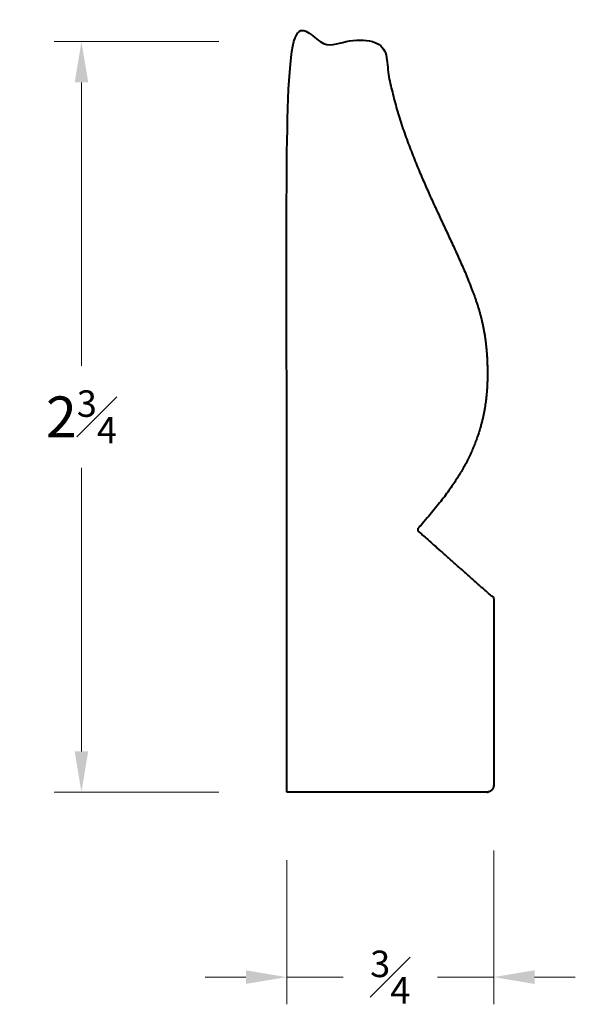
# Model space of a CAD drawing. Units: inches. Extents: x 0.64 to 2.68, y 0.45 to 4.07.
import ezdxf

# ---------------------------------------------------------------- set-up
doc = ezdxf.new("R2010")
doc.units = ezdxf.units.IN
doc.header["$MEASUREMENT"] = 0
doc.layers.get('0').update_dxf_attribs({"lineweight": 40})
doc.layers.add('DIMENSION', color=7, linetype='Continuous', lineweight=15)
doc.dimstyles.new('small trim', dxfattribs={"dimscale": 0, "dimtxt": 0.15, "dimasz": 0.15, "dimexe": 0.1, "dimexo": 0.25, "dimgap": 0.09, "dimtad": 0, "dimtih": 1, "dimtoh": 1, "dimdec": 4, "dimzin": 0, "dimdsep": 46, "dimlunit": 5, "dimtxsty": 'Standard', "dimcen": 0.09, "dimdle": 0.25, "dimclrd": 252, "dimclre": 252, "dimclrt": 256, "dimadec": 0, "dimazin": 0, "dimtfac": 0.65, "dimtdec": 4, "dimtmove": 2, "dimatfit": 1, "dimfxl": 1, "dimfrac": 1, "dimtolj": 1, "dimtzin": 0, "dimlwd": 9, "dimlwe": 9, "dimarcsym": 0})

# ---------------------------------------------------------------- blocks, each defined once
blk = doc.blocks.new('*D7757')
at = {"layer": 'Defpoints', "color": 0, "transparency": 16777216}
for p in [(0.8636, 3.9878), (1.6186, 3.9878), (1.6186, 1.2276)]:
    blk.add_point(p, dxfattribs=at)
at = {"layer": 'DIMENSION', "color": 252, "lineweight": 9, "transparency": 16777216}
for p, q in [((1.3686, 3.9878), (0.7636, 3.9878)), ((0.8636, 3.8378), (0.8636, 2.7952)), ((0.8636, 1.3776), (0.8636, 2.4202)), ((1.3686, 1.2276), (0.7636, 1.2276))]:
    blk.add_line(p, q, dxfattribs=at)
at = {"layer": 'DIMENSION', "color": 252, "transparency": 16777216}
for points in [[(0.8386, 3.8378), (0.8886, 3.8378), (0.8636, 3.9878)], [(0.8386, 1.3776), (0.8886, 1.3776), (0.8636, 1.2276)]]:
    blk.add_solid(points, dxfattribs=at)
at = {"layer": 'DIMENSION', "transparency": 16777216, "insert": (0.8636, 2.6077), "char_height": 0.15, "attachment_point": 5}
blk.add_mtext('\\A1;2{\\H0.65x;\\S3#4;}', dxfattribs=at)
blk = doc.blocks.new('*D7756')
at = {"layer": 'Defpoints', "color": 0, "transparency": 16777216}
for p in [(2.3802, 1.2625), (1.6186, 1.2276), (2.3802, 0.5473)]:
    blk.add_point(p, dxfattribs=at)
at = {"layer": 'DIMENSION', "color": 252, "lineweight": 9, "transparency": 16777216}
for p, q in [((2.3802, 1.0125), (2.3802, 0.4473)), ((1.6186, 0.9776), (1.6186, 0.4473)), ((1.4686, 0.5473), (1.3186, 0.5473)), ((1.6186, 0.5473), (1.8259, 0.5473)), ((2.3802, 0.5473), (2.173, 0.5473)), ((2.5302, 0.5473), (2.6802, 0.5473))]:
    blk.add_line(p, q, dxfattribs=at)
at = {"layer": 'DIMENSION', "color": 252, "transparency": 16777216}
for points in [[(1.4686, 0.5723), (1.4686, 0.5223), (1.6186, 0.5473)], [(2.5302, 0.5723), (2.5302, 0.5223), (2.3802, 0.5473)]]:
    blk.add_solid(points, dxfattribs=at)
at = {"layer": 'DIMENSION', "transparency": 16777216, "insert": (1.9994, 0.5473), "char_height": 0.15, "attachment_point": 5}
blk.add_mtext('\\A1;{\\H0.65x;\\S3#4;}', dxfattribs=at)

msp = doc.modelspace()

# ---------------------------------------------------------------- linework, layer by layer
msp.add_rational_spline([(1.61862, 1.22763), (1.86395, 1.22763), (2.10929, 1.22763), (2.35462, 1.22763), (2.36963, 1.22763), (2.38024, 1.23824), (2.38024, 1.25324), (2.38024, 1.48259), (2.38024, 1.71193), (2.38024, 1.94127), (2.28795, 2.02301), (2.19565, 2.10475), (2.10336, 2.18649), (2.10163, 2.18801), (2.10063, 2.19009), (2.1005, 2.19239), (2.10037, 2.19469), (2.10113, 2.19687), (2.10267, 2.19858), (2.24762, 2.35988), (2.34612, 2.56319), (2.36252, 2.76916), (2.34612, 2.95675), (2.2785, 3.13695), (2.18429, 3.33674), (2.1092, 3.4978), (2.01694, 3.73681), (1.98665, 3.89093), (1.9768, 3.98783), (1.85741, 3.98783), (1.73801, 3.98783), (1.61862, 3.98783), (1.61862, 3.06776), (1.61862, 2.14769), (1.61862, 1.22763)], [1, 1, 1, 1, 0.804737854124, 0.804737854124, 1, 1, 1, 1, 1, 1, 1, 0.948788943639, 0.948788943639, 1, 0.948788943639, 0.948788943639, 1, 1, 1, 1, 1, 1, 1, 1, 1, 1, 1, 1, 1, 1, 1, 1, 1], degree=3, knots=[0, 0, 0, 0, 1, 1, 1, 2.5707963, 2.5707963, 2.5707963, 3.5707963, 3.5707963, 3.5707963, 4.5707963, 4.5707963, 4.5707963, 5.3598246, 5.3598246, 5.3598246, 6.1488529, 6.1488529, 6.1488529, 7.1358901, 8.1358901, 9.1358901, 10.1358901, 11.1358901, 12.1358901, 13.1358901, 14.1358901, 14.1358901, 14.1358901, 15.1358901, 15.1358901, 15.1358901, 16.1358901, 16.1358901, 16.1358901, 16.1358901])

# ---------------------------------------------------------------- dimensions: what is measured, and where the dimension line sits
at = {"layer": 'DIMENSION'}
dim = msp.add_linear_dim(base=(0.86361, 3.98783), p1=(1.61862, 1.22763), p2=(1.61862, 3.98783), angle=270, dimstyle='small trim', override={"dimscale": 1, "dimpost": '\\X'}, dxfattribs=at)
dim.commit()
dim.dimension.update_dxf_attribs({"geometry": '*D7757', "text_midpoint": (0.86361, 2.60773)})
dim = msp.add_linear_dim(base=(2.38024, 0.5473), p1=(1.61862, 1.22763), p2=(2.38024, 1.26251), dimstyle='small trim', override={"dimscale": 1, "dimpost": '\\X'}, dxfattribs=at)
dim.commit()
dim.dimension.update_dxf_attribs({"geometry": '*D7756', "text_midpoint": (1.99943, 0.5473)})

doc.saveas('drawing.dxf')
